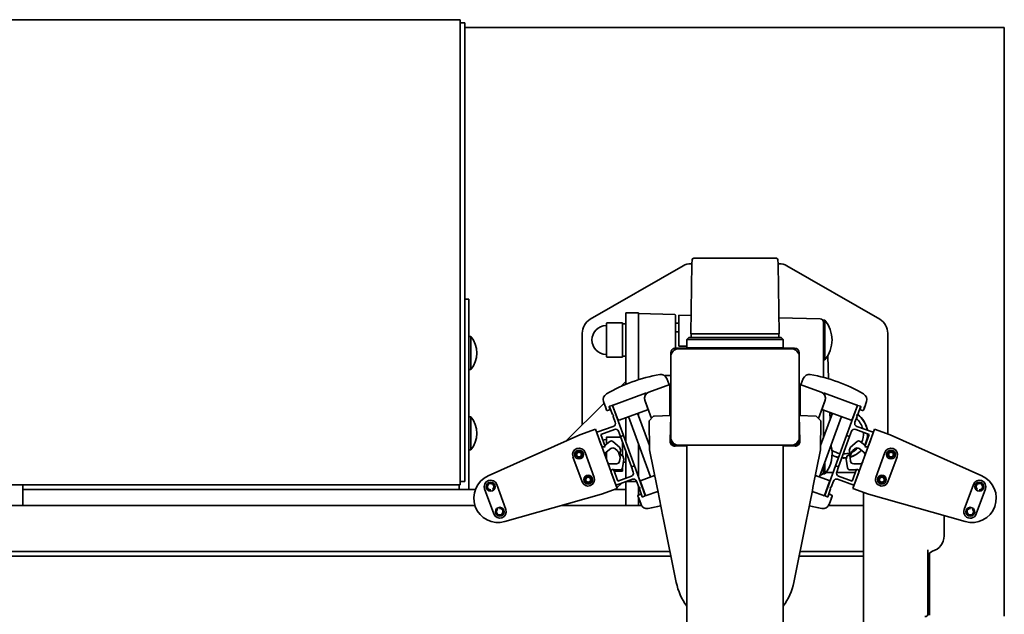
# Model space of a CAD drawing. Units: millimetres. Extents: x 0 to 21000, y 0 to 14850.
# Drawn here: x 9191 to 9804, y 8370 to 8740 of the extents above; entities that cross this region are included whole.
import ezdxf

# ---------------------------------------------------------------- set-up
doc = ezdxf.new("R2010")
doc.units = ezdxf.units.MM
doc.header["$LTSCALE"] = 10
doc.layers.add('WT02', color=7, linetype='Continuous', lineweight=35)

msp = doc.modelspace()

# ---------------------------------------------------------------- linework, layer by layer
at = {"layer": 'WT02'}
for p, q in [((8736.41, 8740.36), (9465.41, 8740.36)), ((9465.41, 8740.36), (9465.41, 8700.56)), ((9468.41, 8738.36), (9465.41, 8738.36)), ((9468.41, 8700.46), (9468.41, 8738.36)), ((9803.91, 8735.47), (9468.41, 8735.47)), ((9803.91, 8368.97), (9803.91, 8735.47)), ((9465.41, 8455.07), (9465.41, 8700.56)), ((9468.41, 8700.46), (9468.41, 8454.97)), ((9546.41, 8553.83), (9604.09, 8587.13)), ((9609.65, 8588.46), (9608.89, 8544.87)), ((9609.09, 8588.47), (9609.65, 8588.47)), ((9609.69, 8590.89), (9609.65, 8588.46)), ((9610.69, 8591.87), (9610.7, 8591.87)), ((9662.12, 8591.87), (9610.7, 8591.87)), ((9662.12, 8591.87), (9662.13, 8591.87)), ((9663.17, 8588.46), (9663.13, 8590.89)), ((9663.17, 8588.47), (9663.73, 8588.47)), ((9663.93, 8544.87), (9663.17, 8588.46)), ((9668.73, 8587.13), (9726.41, 8553.83)), ((9470.91, 8566.36), (9468.41, 8566.36)), ((9470.91, 8566.36), (9470.91, 8561.36)), ((9470.91, 8450.56), (9470.91, 8561.36)), ((9568.41, 8547.97), (9568.41, 8557.97)), ((9576.41, 8557.97), (9568.41, 8557.97)), ((9576.41, 8557.97), (9576.41, 8547.97)), ((9598.92, 8556.88), (9576.41, 8557.47)), ((9599.41, 8556.38), (9599.41, 8546.89)), ((9601.41, 8546.48), (9601.41, 8556.47)), ((9609.09, 8556.27), (9601.41, 8556.47)), ((9556.41, 8530.67), (9556.41, 8551.27)), ((9566.41, 8551.57), (9556.71, 8551.57)), ((9566.41, 8551.57), (9566.41, 8530.37)), ((9566.41, 8550.97), (9568.41, 8550.97)), ((9601.41, 8551.47), (9599.41, 8551.47)), ((9689.46, 8554.17), (9663.76, 8554.84)), ((9691.41, 8553.3), (9691.41, 8552.17)), ((9692.31, 8553.3), (9691.41, 8553.3)), ((9691.41, 8552.17), (9691.41, 8544.17)), ((9692.31, 8553.3), (9692.31, 8528.65)), ((9541.41, 8488.15), (9541.41, 8545.17)), ((9568.41, 8513.32), (9568.41, 8547.97)), ((9576.41, 8516.24), (9576.41, 8547.97)), ((9599.41, 8536.41), (9599.41, 8546.89)), ((9601.41, 8545.97), (9599.41, 8545.97)), ((9601.41, 8546.48), (9601.41, 8537.18)), ((9609.07, 8544.87), (9608.89, 8544.87)), ((9609.06, 8544.87), (9609.06, 8542.47)), ((9609.07, 8544.87), (9610.87, 8544.87)), ((9611.89, 8544.87), (9610.87, 8544.87)), ((9611.89, 8544.87), (9660.93, 8544.87)), ((9661.95, 8544.87), (9660.93, 8544.87)), ((9661.95, 8544.87), (9663.75, 8544.87)), ((9663.93, 8544.87), (9663.75, 8544.87)), ((9663.76, 8542.47), (9663.76, 8544.87)), ((9691.41, 8517.68), (9691.41, 8544.17)), ((9731.41, 8545.17), (9731.41, 8482.52)), ((9472.01, 8543.19), (9470.91, 8543.19)), ((9472.01, 8543.19), (9472.01, 8522.54)), ((9607.61, 8542.47), (9606.41, 8541.27)), ((9606.41, 8541.27), (9666.41, 8541.27)), ((9606.41, 8541.27), (9606.41, 8536.17)), ((9665.21, 8542.47), (9607.61, 8542.47)), ((9665.21, 8542.47), (9666.41, 8541.27)), ((9666.41, 8536.17), (9666.41, 8541.27)), ((9596.41, 8530.47), (9596.41, 8532.95)), ((9597.98, 8535.47), (9601.41, 8535.47)), ((9606.41, 8535.97), (9599.15, 8535.97)), ((9601.41, 8537.18), (9606.41, 8537.09)), ((9671.41, 8535.47), (9601.41, 8535.47)), ((9606.41, 8536.17), (9606.41, 8535.47)), ((9666.41, 8536.17), (9606.41, 8536.17)), ((9666.41, 8536.17), (9666.41, 8535.47)), ((9666.41, 8536.05), (9673.46, 8535.92)), ((9670.68, 8535.97), (9666.41, 8535.97)), ((9671.41, 8535.47), (9674.85, 8535.47)), ((9676.41, 8532.92), (9676.41, 8530.47)), ((9566.41, 8530.37), (9556.71, 8530.37)), ((9566.41, 8530.97), (9568.41, 8530.97)), ((9596.41, 8530.47), (9596.41, 8480.47)), ((9676.41, 8480.47), (9676.41, 8530.47)), ((9692.31, 8528.65), (9691.41, 8528.65)), ((9694.62, 8516.79), (9694.12, 8531.2)), ((9472.01, 8522.54), (9470.91, 8522.54)), ((9565.18, 8511.91), (9568.41, 8515.15)), ((9595.94, 8513.33), (9582.79, 8508.54)), ((9596.41, 8518.9), (9593.51, 8518.9)), ((9595.26, 8513.62), (9593.98, 8516.94)), ((9690.04, 8508.54), (9676.88, 8513.33)), ((9678.84, 8516.94), (9677.56, 8513.62)), ((9560.67, 8500.49), (9580.83, 8507.83)), ((9582.78, 8508.54), (9582.79, 8508.54)), ((9595.91, 8493.85), (9595.91, 8512.26)), ((9676.91, 8512.26), (9676.91, 8493.85)), ((9690.04, 8508.54), (9690.04, 8508.54)), ((9691.41, 8507.7), (9691.41, 8507.7)), ((9691.99, 8507.83), (9712.15, 8500.49)), ((9531.45, 8478.18), (9554.97, 8501.7)), ((9554.65, 8502.63), (9555.97, 8498.78)), ((9582.19, 8498.21), (9580.37, 8503.48)), ((9580.39, 8503.42), (9584.49, 8492.16)), ((9688.33, 8492.16), (9692.43, 8503.42)), ((9692.45, 8503.48), (9690.63, 8498.21)), ((9716.85, 8498.78), (9718.17, 8502.63)), ((9555.97, 8498.78), (9556.52, 8497.38)), ((9557.15, 8497.08), (9558.33, 8497.51)), ((9558.63, 8498.14), (9558.2, 8499.39)), ((9558.32, 8499.64), (9558.46, 8499.69)), ((9558.34, 8499.43), (9560.12, 8494.55)), ((9559.97, 8500.24), (9558.46, 8499.69)), ((9559.97, 8500.24), (9560.08, 8500.28)), ((9566.99, 8481.51), (9560.22, 8500.12)), ((9560.27, 8500.14), (9563.61, 8491.44)), ((9564.25, 8491.15), (9581.89, 8497.57)), ((9575.84, 8495.37), (9583.15, 8475.29)), ((9576.41, 8493.8), (9576.41, 8495.58)), ((9689.67, 8475.29), (9696.98, 8495.37)), ((9690.94, 8497.57), (9708.57, 8491.15)), ((9691.41, 8500.46), (9691.41, 8500.62)), ((9691.41, 8480.07), (9691.41, 8497.4)), ((9695.51, 8491.33), (9695.35, 8495.97)), ((9712.6, 8500.12), (9705.83, 8481.51)), ((9709.21, 8491.44), (9712.55, 8500.14)), ((9712.7, 8494.55), (9714.48, 8499.43)), ((9712.86, 8500.24), (9712.74, 8500.28)), ((9714.36, 8499.69), (9712.86, 8500.24)), ((9714.62, 8499.39), (9714.19, 8498.14)), ((9714.5, 8499.64), (9714.36, 8499.69)), ((9714.5, 8497.51), (9715.67, 8497.08)), ((9716.31, 8497.38), (9716.85, 8498.78)), ((9472.01, 8493.19), (9470.91, 8493.19)), ((9472.01, 8493.19), (9472.01, 8472.54)), ((9560.12, 8494.55), (9560.89, 8494.19)), ((9560.89, 8494.19), (9560.53, 8493.42)), ((9560.53, 8493.42), (9561.87, 8489.75)), ((9568.41, 8477.62), (9568.41, 8492.67)), ((9570.2, 8493.32), (9583.88, 8455.73)), ((9582.95, 8490.57), (9583.07, 8490.69)), ((9582.95, 8490.4), (9582.95, 8490.57)), ((9582.95, 8490.4), (9583.18, 8472.57)), ((9583.07, 8490.69), (9585.8, 8493.52)), ((9586.08, 8493.64), (9596.41, 8493.86)), ((9596.06, 8477.96), (9596.41, 8493.86)), ((9686.91, 8493.64), (9676.41, 8493.86)), ((9676.41, 8493.86), (9676.76, 8477.96)), ((9686.91, 8493.64), (9689.87, 8490.57)), ((9688.94, 8455.73), (9702.62, 8493.32)), ((9689.87, 8490.57), (9689.64, 8472.57)), ((9710.96, 8489.75), (9712.29, 8493.42)), ((9711.93, 8494.19), (9712.7, 8494.55)), ((9712.29, 8493.42), (9711.93, 8494.19)), ((9549.58, 8485.5), (9539.84, 8481.95)), ((9563.06, 8448.47), (9549.58, 8485.5)), ((9550.4, 8483.24), (9553.24, 8475.44)), ((9560.67, 8487.19), (9550.52, 8483.5)), ((9552.9, 8482.23), (9561.35, 8485.31)), ((9563.92, 8484.12), (9565.12, 8480.83)), ((9707.71, 8480.83), (9708.9, 8484.12)), ((9723.24, 8485.5), (9709.76, 8448.47)), ((9711.47, 8485.31), (9719.92, 8482.23)), ((9722.3, 8483.5), (9712.15, 8487.19)), ((9719.58, 8475.44), (9722.42, 8483.24)), ((9732.98, 8481.95), (9723.24, 8485.5)), ((9539.84, 8481.95), (9482.91, 8456.4)), ((9555.63, 8474.72), (9552.9, 8482.23)), ((9555.68, 8475.48), (9558.57, 8477.81)), ((9556.41, 8476.07), (9556.41, 8480.27)), ((9565.21, 8480.57), (9556.71, 8480.57)), ((9560.49, 8477.78), (9564.65, 8474.2)), ((9565.12, 8480.83), (9566.99, 8481.51)), ((9571.96, 8462.03), (9565.12, 8480.83)), ((9566.41, 8477.27), (9566.41, 8468.92)), ((9566.99, 8481.51), (9573.83, 8462.72)), ((9576.41, 8462.97), (9576.41, 8476.26)), ((9596.41, 8478.97), (9596.41, 8480.47)), ((9676.41, 8480.47), (9676.41, 8478.97)), ((9692.22, 8482.3), (9691.41, 8482.3)), ((9698.99, 8462.72), (9705.83, 8481.51)), ((9707.71, 8480.83), (9700.87, 8462.03)), ((9705.83, 8481.51), (9707.71, 8480.83)), ((9708.17, 8474.2), (9712.33, 8477.78)), ((9714.25, 8477.81), (9717.15, 8475.48)), ((9719.92, 8482.23), (9717.19, 8474.72)), ((9789.91, 8456.4), (9732.98, 8481.95)), ((9472.01, 8472.54), (9470.91, 8472.54)), ((9548.82, 8455.42), (9543.14, 8471.02)), ((9553.51, 8474.69), (9553.73, 8474.77)), ((9555.16, 8474.55), (9555.63, 8474.72)), ((9555.39, 8475.37), (9555.68, 8475.48)), ((9556.27, 8471.08), (9559.15, 8473.39)), ((9556.41, 8466.73), (9556.41, 8471.19)), ((9561.71, 8473.35), (9563.26, 8472.02)), ((9563.83, 8471.19), (9564.78, 8468.59)), ((9564.65, 8474.2), (9565.41, 8472.13)), ((9567.25, 8474.97), (9566.41, 8474.97)), ((9568.41, 8462.97), (9568.41, 8471.77)), ((9583.18, 8472.57), (9587.94, 8449.06)), ((9606.41, 8474.99), (9599.1, 8474.9)), ((9606.41, 8475.41), (9599.88, 8475.47)), ((9601.41, 8475.47), (9671.41, 8475.47)), ((9606.41, 8195.47), (9606.41, 8475.47)), ((9666.41, 8195.47), (9666.41, 8475.47)), ((9672.94, 8475.47), (9666.41, 8475.41)), ((9673.73, 8474.9), (9666.41, 8474.99)), ((9684.88, 8449.06), (9689.64, 8472.57)), ((9707.42, 8472.13), (9708.17, 8474.2)), ((9708.04, 8468.59), (9708.99, 8471.19)), ((9709.56, 8472.02), (9711.11, 8473.35)), ((9713.67, 8473.39), (9716.55, 8471.08)), ((9717.15, 8475.48), (9717.43, 8475.37)), ((9717.19, 8474.72), (9717.66, 8474.55)), ((9719.09, 8474.77), (9719.31, 8474.69)), ((9729.68, 8471.02), (9724, 8455.42)), ((9535.63, 8468.29), (9541.3, 8452.69)), ((9564.87, 8467.59), (9564.54, 8465.57)), ((9567.34, 8466.81), (9566.45, 8461.4)), ((9566.59, 8468.88), (9567.34, 8466.81)), ((9568.41, 8464.97), (9567.04, 8464.97)), ((9692.31, 8465), (9692.31, 8457.65)), ((9705.48, 8466.81), (9706.23, 8468.88)), ((9706.37, 8461.4), (9705.48, 8466.81)), ((9708.28, 8465.57), (9707.95, 8467.59)), ((9731.52, 8452.69), (9737.2, 8468.29)), ((9562.61, 8463.9), (9558.91, 8463.82)), ((9559.34, 8459.36), (9559.12, 8459.28)), ((9559.4, 8458.53), (9562.24, 8450.73)), ((9560.76, 8460.62), (9560.29, 8460.45)), ((9563.5, 8453.1), (9560.76, 8460.62)), ((9561.29, 8460.07), (9561, 8459.96)), ((9566.41, 8459.37), (9561.22, 8459.37)), ((9565, 8460.14), (9561.29, 8460.07)), ((9566.41, 8461.22), (9566.41, 8459.37)), ((9568.41, 8454.89), (9568.41, 8462.97)), ((9573.83, 8462.72), (9571.96, 8462.03)), ((9571.96, 8462.03), (9573.15, 8458.74)), ((9580.61, 8444.11), (9573.83, 8462.72)), ((9576.41, 8462.97), (9576.41, 8455.64)), ((9691.41, 8458.47), (9691.39, 8458.47)), ((9691.41, 8462.52), (9691.41, 8458.78)), ((9691.41, 8458.78), (9691.41, 8457.65)), ((9698.99, 8462.72), (9692.21, 8444.11)), ((9697.44, 8458.47), (9692.97, 8458.47)), ((9700.87, 8462.03), (9698.99, 8462.72)), ((9711.28, 8458.47), (9699.59, 8458.47)), ((9699.67, 8458.74), (9700.87, 8462.03)), ((9711.54, 8460.07), (9707.82, 8460.14)), ((9712.06, 8460.62), (9709.32, 8453.1)), ((9713.91, 8463.82), (9710.21, 8463.9)), ((9710.59, 8450.73), (9713.42, 8458.53)), ((9711.82, 8459.96), (9711.54, 8460.07)), ((9712.53, 8460.45), (9712.06, 8460.62)), ((9713.7, 8459.28), (9713.48, 8459.36)), ((9465.41, 8450.86), (9465.41, 8455.07)), ((9465.41, 8452.86), (9468.41, 8452.86)), ((9468.41, 8454.97), (9468.41, 8452.86)), ((9562.49, 8450.61), (9572.64, 8454.3)), ((9562.92, 8448.85), (9565.94, 8451.86)), ((9571.96, 8456.18), (9563.5, 8453.1)), ((9568.41, 8452.76), (9568.41, 8451.21)), ((9568.99, 8452.97), (9575.25, 8452.97)), ((9575.2, 8453.11), (9576.54, 8449.44)), ((9577.19, 8453.49), (9577.82, 8453.51)), ((9577.63, 8452.93), (9580.66, 8444.13)), ((9586.4, 8456.65), (9577.93, 8453.57)), ((9694.89, 8453.57), (9686.42, 8456.65)), ((9689.32, 8456.77), (9689.46, 8456.78)), ((9692.31, 8457.65), (9691.41, 8457.65)), ((9692.16, 8444.13), (9695.19, 8452.93)), ((9696.28, 8449.44), (9697.62, 8453.11)), ((9700.18, 8454.3), (9710.33, 8450.61)), ((9709.32, 8453.1), (9700.86, 8456.18)), ((9465.41, 8450.86), (8736.41, 8450.86)), ((9193.41, 8444.86), (9193.41, 8450.86)), ((9474.94, 8447.97), (9193.41, 8447.97)), ((9464.91, 8450.86), (9464.91, 8450.56)), ((9464.91, 8450.56), (9464.91, 8447.97)), ((9470.91, 8447.97), (9470.91, 8450.56)), ((9480.65, 8448.28), (9486.33, 8432.68)), ((9493.85, 8435.41), (9488.17, 8451.01)), ((9553.32, 8444.93), (9563.06, 8448.47)), ((9568.41, 8447.97), (9561.68, 8447.97)), ((9562.05, 8447.97), (9562.26, 8448.18)), ((9568.41, 8451.21), (9568.41, 8437.97)), ((9576.41, 8444.5), (9576.41, 8449.79)), ((9576.54, 8449.44), (9577.31, 8449.08)), ((9577.31, 8449.08), (9576.95, 8448.31)), ((9576.95, 8448.31), (9578.73, 8443.43)), ((9588.41, 8446.74), (9581.19, 8444.11)), ((9588.3, 8447.29), (9587.94, 8449.06)), ((9588.3, 8447.29), (9591.58, 8431.08)), ((9681.25, 8431.08), (9684.52, 8447.29)), ((9691.63, 8444.11), (9684.41, 8446.74)), ((9684.88, 8449.06), (9684.52, 8447.29)), ((9694.09, 8443.43), (9695.87, 8448.31)), ((9695.51, 8449.08), (9696.28, 8449.44)), ((9695.87, 8448.31), (9695.51, 8449.08)), ((9709.76, 8448.47), (9719.5, 8444.93)), ((9716.41, 8446.05), (9716.41, 8424.76)), ((9784.65, 8451.01), (9778.97, 8435.41)), ((9786.49, 8432.68), (9792.17, 8448.28)), ((9193.41, 8444.86), (9193.41, 8437.97)), ((9493.28, 8427.91), (9553.32, 8444.93)), ((9576, 8443.83), (9576.5, 8442.4)), ((9577.48, 8444.89), (9576.31, 8444.46)), ((9576.41, 8437.97), (9576.41, 8442.65)), ((9576.5, 8442.4), (9577.95, 8438.61)), ((9578.59, 8443.37), (9578.12, 8444.6)), ((9578.84, 8443.26), (9578.98, 8443.31)), ((9578.98, 8443.31), (9580.49, 8443.86)), ((9580.49, 8443.86), (9580.6, 8443.9)), ((9692.33, 8443.86), (9692.22, 8443.9)), ((9692.33, 8443.86), (9693.84, 8443.31)), ((9693.98, 8443.26), (9693.84, 8443.31)), ((9694.71, 8444.6), (9694.24, 8443.37)), ((9694.87, 8438.61), (9696.33, 8442.4)), ((9696.52, 8444.46), (9695.34, 8444.89)), ((9696.33, 8442.4), (9696.82, 8443.83)), ((9719.5, 8444.93), (9779.54, 8427.91)), ((7498.19, 8437.97), (9474.63, 8437.97)), ((9528.78, 8437.97), (9578.26, 8437.97)), ((9694.56, 8437.97), (9716.41, 8437.97)), ((9591.58, 8431.08), (9591.76, 8430.2)), ((9591.76, 8430.2), (9599.88, 8390.03)), ((9672.94, 8390.03), (9681.07, 8430.2)), ((9681.07, 8430.2), (9681.25, 8431.08)), ((9766.41, 8419.02), (9766.41, 8431.63)), ((9716.41, 8424.76), (9716.41, 8421.41)), ((9716.41, 8409.33), (9716.41, 8421.41)), ((7376.85, 8409.38), (9595.97, 8409.38)), ((9676.85, 8409.38), (9716.41, 8409.38)), ((9716.41, 8409.33), (9716.41, 8409.24)), ((9716.41, 8408.58), (9716.41, 8409.24)), ((9756.41, 8410.24), (9756.41, 8372.77)), ((7376.27, 8406.47), (9596.56, 8406.47)), ((9676.27, 8406.47), (9716.41, 8406.47)), ((9716.41, 8408.58), (9716.41, 8407.26)), ((9716.41, 8361.47), (9716.41, 8407.26)), ((9757.41, 8369.7), (9757.41, 8408.25)), ((9756.41, 8370.69), (9756.41, 8372.77))]:
    msp.add_line(p, q, dxfattribs=at)
for centre, radius in [((9539.39, 8469.65), 2.75), ((9539.39, 8469.65), 2), ((9539.39, 8469.65), 1.5), ((9733.44, 8469.65), 2.75), ((9733.44, 8469.65), 2), ((9733.44, 8469.65), 1.5), ((9484.41, 8449.65), 2.75), ((9545.06, 8454.05), 2.75), ((9545.06, 8454.05), 2), ((9545.06, 8454.05), 1.5), ((9727.76, 8454.05), 2.75), ((9727.76, 8454.05), 2), ((9727.76, 8454.05), 1.5), ((9788.41, 8449.65), 2.75), ((9490.09, 8434.05), 2.75), ((9782.73, 8434.05), 2.75)]:
    msp.add_circle(centre, radius, dxfattribs=at)
for centre, radius, start, end in [((9609.09, 8578.47), 10, 90, 120), ((9610.69, 8590.87), 1, 90, 179), ((9662.13, 8590.87), 1, 1, 90), ((9663.73, 8578.47), 10, 60, 90), ((9598.91, 8556.38), 0.5, 0, 88.5), ((9551.41, 8545.17), 10, 120, 180), ((9556.41, 8540.97), 9, 91.84857, 268.15143), ((9556.11, 8550.27), 0.3, 271.84857, 0), ((9556.71, 8551.27), 0.3, 90, 180), ((9689.41, 8552.17), 2, 0, 88.5), ((9677.59, 8540.97), 19.2, 320.06433, 39.93567), ((9721.41, 8545.17), 10, 0, 60), ((9459.79, 8532.86), 16, 319.81089, 40.18911), ((9556.11, 8531.68), 0.3, 0, 88.15143), ((9599.41, 8532.95), 3, 98.21321, 180), ((9601.41, 8530.47), 5, 90, 180), ((9597.98, 8533.47), 2, 90, 95.90264), ((9598.91, 8536.41), 0.5, 278.21321, 0), ((9671.41, 8530.47), 5, 0, 90), ((9673.41, 8532.92), 3, 0, 89), ((9674.85, 8533.47), 2, 85.44152, 90), ((9556.71, 8530.67), 0.3, 180, 270), ((9606.66, 8420.92), 100, 99.84274, 120.15726), ((9590.25, 8515.51), 4, 21, 99.84274), ((9682.57, 8515.51), 4, 80.15726, 159), ((9666.16, 8420.92), 100, 59.84274, 80.15726), ((9593.51, 8516.9), 2, 90, 115.24121), ((9594.79, 8513.44), 0.5, 290, 21), ((9678.03, 8513.44), 0.5, 159, 250), ((9558.43, 8503.93), 4, 120.15726, 199), ((9584.15, 8504.78), 4, 110, 200), ((9584.15, 8504.78), 4, 137.26604, 199), ((9584.15, 8504.78), 4, 110, 137.26604), ((9688.67, 8504.78), 4, 42.73396, 70), ((9688.67, 8504.78), 4, 340, 70), ((9688.67, 8504.78), 4, 341, 42.73396), ((9714.39, 8503.93), 4, 341, 59.84274), ((9556.98, 8497.55), 0.5, 201, 290), ((9558.53, 8499.5), 0.2, 110, 200), ((9558.15, 8497.98), 0.5, 290, 19), ((9560.03, 8500.05), 0.2, 20, 110), ((9560.09, 8500.07), 0.2, 21, 110), ((9581.71, 8498.04), 0.5, 290, 19), ((9691.11, 8498.04), 0.5, 161, 250), ((9703.91, 8482.47), 15, 119.44146, 124.61803), ((9703.91, 8482.47), 14.9, 119.11154, 124.86446), ((9703.91, 8482.47), 14.9, 61.7846, 62.32549), ((9703.91, 8482.47), 15, 61.83974, 62.37018), ((9712.73, 8500.07), 0.2, 70, 159), ((9712.79, 8500.05), 0.2, 70, 160), ((9714.67, 8497.98), 0.5, 161, 250), ((9714.29, 8499.5), 0.2, 340, 70), ((9715.84, 8497.55), 0.5, 250, 339), ((9459.79, 8482.86), 16, 319.81089, 40.18911), ((9559.99, 8489.07), 2, 290, 20), ((9564.08, 8491.62), 0.5, 201, 290), ((9583.36, 8490.41), 0.41, 135.98269, 180.73269), ((9586.09, 8493.23), 0.41, 91.23269, 135.98269), ((9703.91, 8482.47), 12.42, 131.60037, 132.62741), ((9708.74, 8491.62), 0.5, 250, 339), ((9703.91, 8482.47), 12.42, 60.12719, 60.98313), ((9712.84, 8489.07), 2, 160, 250), ((9703.91, 8482.47), 12.42, 15.74098, 50.57797), ((9703.91, 8482.47), 14.9, 9.13069, 54.02621), ((9703.91, 8482.47), 15, 8.91803, 54.02156), ((9550.59, 8483.31), 0.2, 110, 200), ((9562.04, 8483.43), 2, 20, 110), ((9710.78, 8483.43), 2, 70, 160), ((9703.91, 8482.47), 12.42, 334.42805, 5.02791), ((9703.91, 8482.47), 14.9, 332.19383, 0.6449), ((9703.91, 8482.47), 15, 332.15798, 0.50105), ((9722.23, 8483.31), 0.2, 340, 70), ((9556.41, 8469.97), 9, 91.84857, 104.31026), ((9556.11, 8479.27), 0.3, 271.84857, 0), ((9556.71, 8480.27), 0.3, 90, 180), ((9559.51, 8476.64), 1.5, 49.34, 128.8), ((9599.06, 8477.9), 3, 178.73269, 270.73269), ((9601.41, 8480.47), 5, 180, 270), ((9599.91, 8478.97), 3.5, 180, 269.5), ((9671.41, 8480.47), 5, 270, 0), ((9672.91, 8478.97), 3.5, 270.5, 0), ((9673.76, 8477.9), 3, 269.26731, 1.26731), ((9713.31, 8476.64), 1.5, 51.2, 130.66), ((9539.39, 8469.65), 4, 20, 200), ((9554.65, 8475.95), 1.5, 200, 290), ((9557.53, 8469.52), 2, 128.8, 200), ((9560.41, 8471.83), 2, 49.34, 128.8), ((9561.96, 8470.5), 2, 20, 49.34), ((9566.94, 8470.85), 2, 140, 260), ((9677.59, 8469.97), 19.2, 320.06433, 15.99389), ((9703.91, 8482.47), 12.42, 234.1344, 259.87281), ((9703.91, 8482.47), 12.42, 269.42203, 288.63476), ((9705.88, 8470.85), 2, 280, 40), ((9703.91, 8482.47), 14.9, 285.66405, 317.50118), ((9703.91, 8482.47), 15, 285.52281, 317.52587), ((9703.91, 8482.47), 12.42, 294.02035, 315.6922), ((9710.87, 8470.5), 2, 130.66, 160), ((9712.41, 8471.83), 2, 51.2, 130.66), ((9715.3, 8469.52), 2, 340, 51.2), ((9718.17, 8475.95), 1.5, 250, 340), ((9733.44, 8469.65), 4, 340, 160), ((9558.87, 8465.82), 2, 200, 271.2), ((9562.57, 8465.9), 2, 271.2, 350.66), ((9562.9, 8467.91), 2, 350.66, 20), ((9703.91, 8482.47), 14.9, 241.41589, 258.2154), ((9703.91, 8482.47), 15, 241.60762, 258.16026), ((9703.91, 8482.47), 15, 265.97844, 277.08267), ((9703.91, 8482.47), 14.9, 266.08858, 277.27948), ((9709.92, 8467.91), 2, 160, 189.34), ((9710.25, 8465.9), 2, 189.34, 268.8), ((9713.95, 8465.82), 2, 268.8, 340), ((9560.81, 8459.04), 1.5, 110, 200), ((9564.97, 8461.64), 1.5, 271.2, 350.66), ((9571.27, 8458.06), 2, 290, 20), ((9689.41, 8458.78), 2, 271.5, 0), ((9701.55, 8458.06), 2, 160, 250), ((9707.85, 8461.64), 1.5, 189.34, 268.8), ((9712.01, 8459.04), 1.5, 340, 70), ((9489.13, 8442.53), 15.2, 114.17196, 285.82804), ((9484.41, 8449.65), 4, 20, 200), ((9545.06, 8454.05), 4, 200, 20), ((9573.33, 8452.42), 2, 20, 110), ((9578.1, 8453.1), 0.5, 110, 199), ((9694.72, 8453.1), 0.5, 341, 70), ((9699.5, 8452.42), 2, 70, 160), ((9727.76, 8454.05), 4, 160, 340), ((9783.69, 8442.53), 15.2, 254.17196, 65.82804), ((9788.41, 8449.65), 4, 340, 160), ((9484.41, 8449.65), 2, 305.51902, 274.48098), ((9486.88, 8442.88), 5.3, 115.79477, 128.52025), ((9486.88, 8442.88), 5.3, 91.47975, 104.20523), ((9562.42, 8450.8), 0.2, 200, 290), ((9710.4, 8450.8), 0.2, 250, 340), ((9785.95, 8442.88), 5.3, 75.79477, 88.52025), ((9788.41, 8449.65), 2, 265.51902, 234.48098), ((9785.95, 8442.88), 5.3, 51.47975, 64.20523), ((9576.48, 8443.99), 0.5, 110, 199), ((9577.65, 8444.42), 0.5, 21, 110), ((9578.92, 8443.5), 0.2, 200, 290), ((9580.42, 8444.04), 0.2, 290, 20), ((9580.47, 8444.06), 0.2, 290, 19), ((9692.35, 8444.06), 0.2, 161, 250), ((9692.4, 8444.04), 0.2, 160, 250), ((9693.91, 8443.5), 0.2, 250, 340), ((9695.17, 8444.42), 0.5, 70, 159), ((9696.34, 8443.99), 0.5, 341, 70), ((9490.09, 8434.05), 4, 200, 20), ((9487.63, 8440.81), 5.3, 271.47975, 284.20523), ((9490.09, 8434.05), 2, 125.51902, 94.48098), ((9487.63, 8440.81), 5.3, 295.79477, 308.52025), ((9581.69, 8440.04), 4, 201, 279.84274), ((9565.28, 8534.63), 100, 279.84274, 284.44394), ((9707.55, 8534.63), 100, 255.55606, 260.15726), ((9691.13, 8440.04), 4, 260.15726, 339), ((9782.73, 8434.05), 4, 160, 340), ((9782.73, 8434.05), 2, 85.51902, 54.48098), ((9785.19, 8440.81), 5.3, 231.47975, 244.20523), ((9785.19, 8440.81), 5.3, 255.79477, 268.52025), ((9756.41, 8419.02), 10, 286.60155, 0), ((9760.41, 8405.61), 4, 106.60155, 180), ((9636.15, 8397.36), 37, 191.4375, 216.51423), ((9636.67, 8397.36), 37, 323.48577, 348.5625)]:
    msp.add_arc(centre, radius, start, end, dxfattribs=at)
for centre, major_axis, ratio, start_param, end_param in [((9624.56, 8522.68), (-28.65, -10.43), 0.032799, 6.246559, 6.271241), ((9648.26, 8522.68), (28.65, -10.43), 0.032799, 0.011945, 0.036627), ((9556.44, 8498.96), (-0.47, -0.171), 0.01745, 4.712389, 6.282881), ((9555.54, 8513.87), (5.13, -13.38), 0.034899, 6.129919, 6.282576), ((9717.28, 8513.87), (-5.13, -13.38), 0.034899, 0.00061, 0.153266), ((9716.38, 8498.96), (0.47, -0.171), 0.01745, 0.000305, 1.570796), ((9576.97, 8442.57), (-0.47, -0.171), 0.01745, 0.000305, 1.570796), ((9585.86, 8430.57), (-4.66, 13.55), 0.034899, 0.00061, 0.153266), ((9686.96, 8430.57), (4.66, 13.55), 0.034899, 6.129919, 6.282576), ((9695.86, 8442.57), (0.47, -0.171), 0.01745, 4.712389, 6.282881), ((9754.41, 8370.76), (1.41, -1.46), 0.96556, 5.523901, 7.068517)]:
    msp.add_ellipse(centre, major_axis=major_axis, ratio=ratio, start_param=start_param, end_param=end_param, dxfattribs=at)
for points, knots in [([(9595.92, 8512.29), (9596.03, 8512.5), (9596.16, 8512.75), (9596.3, 8513.02), (9596.33, 8513.1), (9596.36, 8513.18), (9596.36, 8513.18), (9596.36, 8513.18)], [0.00366682, 0.00366682, 0.00366682, 0.00366682, 0.07438517, 0.07438517, 0.10215277, 0.10215277, 0.1027292, 0.1027292, 0.1027292, 0.1027292]), ([(9596.36, 8513.18), (9596.35, 8513.2), (9596.33, 8513.23), (9596.28, 8513.28), (9596.24, 8513.3), (9596.12, 8513.36), (9596.02, 8513.36), (9595.94, 8513.33)], [0.21516365, 0.21516365, 0.21516365, 0.21516365, 0.22687581, 0.22687581, 0.24699616, 0.24699616, 0.29639015, 0.29639015, 0.29639015, 0.29639015]), ([(9596.36, 8513.18), (9596.37, 8513.17), (9596.37, 8513.16), (9596.4, 8513.11), (9596.41, 8513.06), (9596.41, 8513), (9596.41, 8513), (9596.41, 8513)], [0.05694574, 0.05694574, 0.05694574, 0.05694574, 0.06018245, 0.06018245, 0.08142994, 0.08142994, 0.08178982, 0.08178982, 0.08178982, 0.08178982]), ([(9676.41, 8513), (9676.41, 8513), (9676.41, 8513), (9676.41, 8513.06), (9676.42, 8513.11), (9676.45, 8513.16), (9676.45, 8513.17), (9676.46, 8513.18)], [-0.0004094, -0.0004094, -0.0004094, -0.0004094, 0, 0, 0.02417096, 0.02417096, 0.02785301, 0.02785301, 0.02785301, 0.02785301]), ([(9676.88, 8513.33), (9676.81, 8513.36), (9676.72, 8513.36), (9676.59, 8513.31), (9676.55, 8513.29), (9676.5, 8513.23), (9676.48, 8513.21), (9676.46, 8513.18)], [0, 0, 0, 0, 0.04651082, 0.04651082, 0.06976623, 0.06976623, 0.0843317, 0.0843317, 0.0843317, 0.0843317]), ([(9676.46, 8513.18), (9676.48, 8513.13), (9676.5, 8513.07), (9676.63, 8512.8), (9676.78, 8512.53), (9676.9, 8512.29)], [0.29052619, 0.29052619, 0.29052619, 0.29052619, 0.31064986, 0.31064986, 0.38974792, 0.38974792, 0.38974792, 0.38974792]), ([(9580.83, 8507.83), (9580.84, 8507.83), (9580.84, 8507.83), (9580.85, 8507.83), (9580.85, 8507.83), (9580.85, 8507.83), (9580.85, 8507.83), (9580.85, 8507.83), (9580.85, 8507.83), (9580.85, 8507.83)], [0, 0, 0, 0, 0.001366167, 0.001366167, 0.001978461, 0.001978461, 0.002381017, 0.002381017, 0.002419807, 0.002419807, 0.002419807, 0.002419807]), ([(9580.85, 8507.83), (9580.9, 8507.79), (9580.95, 8507.74), (9581.04, 8507.66), (9581.08, 8507.63), (9581.14, 8507.56), (9581.17, 8507.54), (9581.21, 8507.51), (9581.21, 8507.5), (9581.21, 8507.5), (9581.21, 8507.5), (9581.21, 8507.5)], [0, 0, 0, 0, 0.01953163, 0.01953163, 0.03906351, 0.03906351, 0.0585961, 0.0585961, 0.0776378, 0.0776378, 0.07800597, 0.07800597, 0.07800597, 0.07800597]), ([(9691.61, 8507.5), (9691.61, 8507.5), (9691.61, 8507.5), (9691.61, 8507.5), (9691.62, 8507.51), (9691.65, 8507.54), (9691.68, 8507.56), (9691.75, 8507.63), (9691.79, 8507.66), (9691.87, 8507.74), (9691.92, 8507.79), (9691.97, 8507.83)], [-0.00036816, -0.00036816, -0.00036816, -0.00036816, 0, 0, 0.01904172, 0.01904172, 0.03857434, 0.03857434, 0.05810625, 0.05810625, 0.07763791, 0.07763791, 0.07763791, 0.07763791]), ([(9691.97, 8507.83), (9691.97, 8507.83), (9691.97, 8507.83), (9691.97, 8507.83), (9691.97, 8507.83), (9691.97, 8507.83), (9691.98, 8507.83), (9691.98, 8507.83), (9691.99, 8507.83), (9691.99, 8507.83)], [0.63071049, 0.63071049, 0.63071049, 0.63071049, 0.63136435, 0.63136435, 0.63357499, 0.63357499, 0.63682508, 0.63682508, 0.64473797, 0.64473797, 0.64473797, 0.64473797]), ([(9558.2, 8499.39), (9558.19, 8499.41), (9558.19, 8499.44), (9558.19, 8499.49), (9558.2, 8499.51), (9558.22, 8499.56), (9558.24, 8499.58), (9558.27, 8499.62), (9558.3, 8499.63), (9558.32, 8499.64)], [-2.136155, -2.136155, -2.136155, -2.136155, -1.602116, -1.602116, -1.068078, -1.068078, -0.534039, -0.534039, 0, 0, 0, 0]), ([(9560.54, 8500.62), (9560.54, 8500.62), (9560.54, 8500.63), (9560.54, 8500.63), (9560.53, 8500.64), (9560.52, 8500.65), (9560.51, 8500.65), (9560.51, 8500.65), (9560.51, 8500.65), (9560.51, 8500.65)], [0, 0, 0, 0, 0.000229941, 0.000229941, 0.002596308, 0.002596308, 0.004855974, 0.004855974, 0.00489051, 0.00489051, 0.00489051, 0.00489051]), ([(9712.32, 8500.65), (9712.32, 8500.65), (9712.32, 8500.65), (9712.31, 8500.65), (9712.3, 8500.65), (9712.29, 8500.64), (9712.28, 8500.63), (9712.28, 8500.62)], [-0.00002641, -0.00002641, -0.00002641, -0.00002641, 0, 0, 0.001810534, 0.001810534, 0.003582972, 0.003582972, 0.003582972, 0.003582972]), ([(9714.5, 8499.64), (9714.53, 8499.63), (9714.55, 8499.62), (9714.59, 8499.58), (9714.6, 8499.56), (9714.62, 8499.51), (9714.63, 8499.49), (9714.63, 8499.44), (9714.63, 8499.41), (9714.62, 8499.39)], [-2.136155, -2.136155, -2.136155, -2.136155, -1.602116, -1.602116, -1.068078, -1.068078, -0.534039, -0.534039, 0, 0, 0, 0]), ([(9578.84, 8443.26), (9578.82, 8443.25), (9578.79, 8443.24), (9578.74, 8443.25), (9578.71, 8443.25), (9578.67, 8443.27), (9578.65, 8443.29), (9578.61, 8443.33), (9578.6, 8443.35), (9578.59, 8443.37)], [-2.136155, -2.136155, -2.136155, -2.136155, -1.602116, -1.602116, -1.068078, -1.068078, -0.534039, -0.534039, 0, 0, 0, 0]), ([(9581.17, 8443.89), (9581.17, 8443.89), (9581.17, 8443.89), (9581.17, 8443.89), (9581.17, 8443.9), (9581.18, 8443.91), (9581.18, 8443.92), (9581.18, 8443.93)], [-0.00002641, -0.00002641, -0.00002641, -0.00002641, 0, 0, 0.001810534, 0.001810534, 0.003582972, 0.003582972, 0.003582972, 0.003582972]), ([(9691.64, 8443.93), (9691.64, 8443.93), (9691.64, 8443.93), (9691.64, 8443.92), (9691.64, 8443.91), (9691.65, 8443.9), (9691.65, 8443.89), (9691.66, 8443.89), (9691.66, 8443.89), (9691.66, 8443.89)], [0, 0, 0, 0, 0.000229941, 0.000229941, 0.002596308, 0.002596308, 0.004855974, 0.004855974, 0.00489051, 0.00489051, 0.00489051, 0.00489051]), ([(9694.24, 8443.37), (9694.23, 8443.35), (9694.21, 8443.33), (9694.18, 8443.29), (9694.15, 8443.27), (9694.11, 8443.25), (9694.08, 8443.25), (9694.03, 8443.24), (9694, 8443.25), (9693.98, 8443.26)], [-2.136155, -2.136155, -2.136155, -2.136155, -1.602116, -1.602116, -1.068078, -1.068078, -0.534039, -0.534039, 0, 0, 0, 0])]:
    msp.add_open_spline(points, degree=3, knots=knots, dxfattribs=at)

doc.saveas('drawing.dxf')
